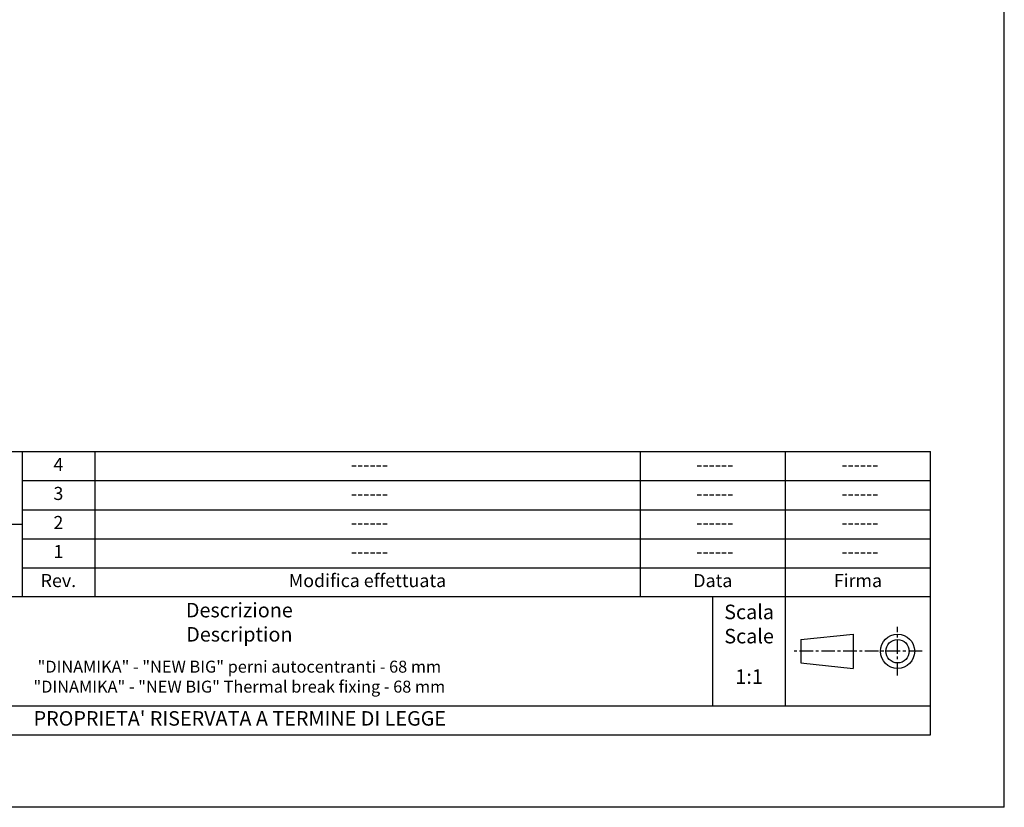
# Model space of a CAD drawing. Units: millimetres. Extents: x 112 to 322, y 159 to 456.
# Drawn here: x 187 to 322, y 159 to 268 of the extents above; entities that cross this region are included whole.
import ezdxf
from ezdxf.enums import TextEntityAlignment as Align

# ---------------------------------------------------------------- set-up
doc = ezdxf.new("R2010")
doc.units = ezdxf.units.MM
doc.linetypes.add('CENTER', pattern=[0.6, 0.375, -0.075, 0.075, -0.075])
doc.styles.add('DAVIDE', font='arial.ttf', dxfattribs={"height": 2.5})
doc.styles.add('pep', font='arial.ttf')

# ---------------------------------------------------------------- blocks, each defined once
blk = doc.blocks.new('I$C39FDDCDA')
at = {"linetype": 'Continuous'}
for p, q in [((1, 4.97), (8.2, 5.72)), ((8.2, 5.72), (8.2, 1)), ((1, 4.97), (1, 1.75)), ((1, 1.75), (8.2, 1))]:
    blk.add_line(p, q, dxfattribs=at)
at = {"linetype": 'CENTER', "ltscale": 5}
for p, q in [((14.32, 0), (14.32, 6.72)), ((17.69, 3.36), (0, 3.36))]:
    blk.add_line(p, q, dxfattribs=at)
for radius in [2.36, 1.61]:
    blk.add_circle((14.32, 3.36), radius)

msp = doc.modelspace()

# ---------------------------------------------------------------- linework, layer by layer
at = {"color": 7}
for q in [(322.36, 456.22), (112.36, 159.22)]:
    msp.add_line((322.36, 159.22), q, dxfattribs=at)
for p, q in [((121.99, 208.22), (312.19, 208.22)), ((186.99, 208.22), (186.99, 188.22)), ((196.99, 208.22), (196.99, 188.22)), ((272.19, 208.22), (272.19, 188.22)), ((292.19, 173.22), (292.19, 208.22)), ((312.19, 169.22), (312.19, 208.22)), ((186.99, 204.22), (312.19, 204.22)), ((186.99, 200.22), (312.19, 200.22)), ((171.99, 198.22), (186.99, 198.22)), ((186.99, 196.22), (312.19, 196.22)), ((186.99, 192.22), (312.19, 192.22)), ((312.19, 188.22), (121.99, 188.22)), ((282.19, 173.22), (282.19, 188.22)), ((121.99, 173.22), (312.19, 173.22)), ((121.99, 169.22), (312.19, 169.22))]:
    msp.add_line(p, q)

# ---------------------------------------------------------------- block references
msp.add_blockref('I$C39FDDCDA', (293.33, 177.36))

# ---------------------------------------------------------------- texts
at = {"style": 'pep'}
msp.add_text("PROPRIETA' RISERVATA A TERMINE DI LEGGE", height=2, dxfattribs=at).set_placement((216.99, 170.47), align=Align.CENTER)
at = {"attachment_point": 5, "style": 'DAVIDE'}
for s, insert, char_height, width in [('4', (191.99, 206.22), 1.8, 10), (' ------', (234.59, 206.22), 1.8, 75.2), (' ------', (282.19, 206.22), 1.8, 20), (' ------', (302.19, 206.22), 1.8, 20), ('3', (191.99, 202.22), 1.8, 10), (' ------', (234.59, 202.22), 1.8, 75.2), (' ------', (282.19, 202.22), 1.8, 20), (' ------', (302.19, 202.22), 1.8, 20), ('2', (191.99, 198.22), 1.8, 10), (' ------', (234.59, 198.22), 1.8, 75.2), (' ------', (282.19, 198.22), 1.8, 20), (' ------', (302.19, 198.22), 1.8, 20), ('1', (191.99, 194.22), 1.8, 10), (' ------', (234.59, 194.22), 1.8, 75.2), (' ------', (282.19, 194.22), 1.8, 20), (' ------', (302.19, 194.22), 1.8, 20), ('Rev.', (191.99, 190.22), 1.8, 10), ('Modifica effettuata', (234.59, 190.22), 1.8, 75.2), ('Data', (282.19, 190.22), 1.8, 20), ('Firma', (302.19, 190.22), 1.8, 20), ('{\\H1.1111x;Descrizione\\P\\fArial|b0|i1|c0|p34;Description}', (216.93, 184.72), 1.8, 130.5148), ('Scala\\P{\\fArial|b0|i1|c0|p34;Scale}', (287.19, 184.47), 2, 10), ('\\pt1.8;{\\fCalibri|b0|i0|c0|p34;\\H0.91667x;"DINAMIKA" - "NEW BIG" perni autocentranti - 68 mm\\P\\fCalibri|b0|i1|c0|p34;"DINAMIKA" - "NEW BIG" Thermal break fixing - 68 mm}', (216.93, 177.22), 1.8, 127.7816), ('1:1', (287.19, 176.97), 2, 10)]:
    msp.add_mtext(s, dxfattribs=dict(at, insert=insert, char_height=char_height, width=width))

doc.saveas('drawing.dxf')
